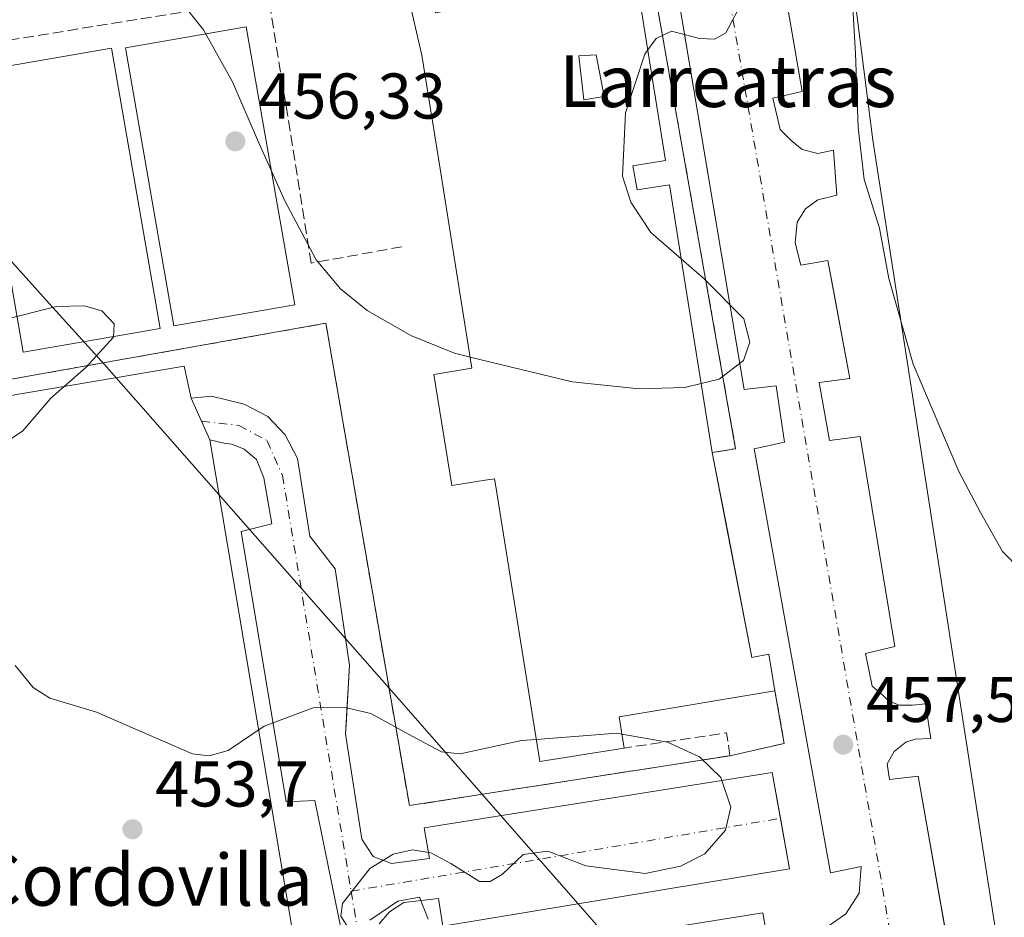
# Model space of a CAD drawing. Units: metres. Extents: x 607340 to 610812, y 4736206 to 4738574.
# Drawn here: x 610190 to 610343, y 4738201 to 4738340 of the extents above; entities that cross this region are included whole.
import ezdxf
from ezdxf.enums import TextEntityAlignment as Align

# ---------------------------------------------------------------- set-up
doc = ezdxf.new("R2010")
doc.units = ezdxf.units.M
doc.header["$MEASUREMENT"] = 0
doc.linetypes.add('DGN Style 3', pattern=[2.307223458686699, 1.648016756204785, -0.6592067024819142])
doc.linetypes.add('DGN Style 4', pattern=[2.6384748266838614, 1.318413404963828, -0.6592067024819142, 0.001648016756204785, -0.6592067024819142])
for name, color, linetype, lineweight in [('Curva de nivel normal', 30, 'Continuous', 0), ('Edificación Cxs', 1, 'Continuous', 13), ('Elemento construido', 1, 'Continuous', 0), ('Entidad de ámbito territorial', 7, 'Continuous', 0), ('Entidad de ámbito territorial CxS', 92, 'Continuous', 0), ('Explanada Cxs', 7, 'Continuous', 0), ('Huerta CxS', 92, 'Continuous', 0), ('Instalación educativa CxS', 9, 'Continuous', 0), ('Muro lineal', 1, 'DGN Style 3', 13), ('Núcleo urbano CxS', 7, 'Continuous', 0), ('Obra de contención lineal', 1, 'DGN Style 3', 13), ('Pista deportiva Cxs', 7, 'Continuous', 0), ('Punto de cota en terreno', 7, 'Continuous', 0), ('Rótulo de punto de cota en terreno', 7, 'Continuous', 0), ('Suelo desnudo CxS', 253, 'Continuous', 0), ('Texto cartográfico', 7, 'Continuous', 0), ('Vía urbana Cxs', 4, 'Continuous', 0), ('Vía urbana eje', 4, 'DGN Style 4', 0)]:
    doc.layers.add(name, color=color, linetype=linetype, lineweight=lineweight)
doc.styles.add('Style-Arial', font='txt')

# ---------------------------------------------------------------- blocks, each defined once
blk = doc.blocks.new('*U20')
at = {"layer": 'Suelo desnudo CxS', "color": 253, "linetype": 'Continuous', "lineweight": 0}
blk.add_polyline3d([(610353.1815999999, 4738125.309699999, 456.5286000000052), (610322.7544999998, 4738321.1018, 459.9103000000032), (610311.5098000001, 4738409.737299999, 459.6420000000071), (610308.2023999998, 4738415.028999999, 459.4924000000028), (610298.2805000005, 4738416.3519, 459.4584999999934), (610199.7230000002, 4738401.799799999, 456.9922999999981), (610194.4313000003, 4738395.846700001, 456.1833999999944), (610184.5094, 4738391.877900001, 455.8392000000022), (610173.9260999998, 4738397.8311, 455.7553000000044), (610160.2920000004, 4738411.8148, 455.3447000000015), (610182.2034999998, 4738537.7929, 456.2589000000008), (610187.1708000004, 4738564.928900001, 456.492499999993), (610187.1716999998, 4738564.933700001, 456.4924000000028), (610187.1726000002, 4738564.9385, 456.4924000000028), (610187.2785, 4738565.517300001, 456.4875999999931), (610420.9166000001, 4738569.214199999, 457.6111999999994)], dxfattribs=at)
blk = doc.blocks.new('5PATER')
at = {"layer": 'Huerta CxS', "linetype": 'Continuous', "lineweight": 0}
h = blk.add_hatch(color=51, dxfattribs=at)
edge = h.paths.add_edge_path()
edge.add_ellipse((0, 0), major_axis=(-0.1095731443231308, -0.1110710700762829), ratio=0.9994222409660322, start_angle=0, end_angle=360)
blk = doc.blocks.new('*U47')
at = {"layer": 'Vía urbana Cxs', "color": 4, "linetype": 'Continuous', "lineweight": 0}
for points in [[(610303.3882999998, 4738377.764799999, 455.4158000000025), (610311.7984999996, 4738328.6898, 456.9220999999961), (610307.2477000002, 4738327.6315, 456.6388000000007), (610307.8827000001, 4738324.9856, 456.6779999999999), (610308.4117999999, 4738322.7631, 456.6996000000072), (610310.1052000001, 4738321.069800001, 456.7544000000053), (610311.7984999996, 4738319.6939, 456.796199999997), (610314.2326999997, 4738319.058900001, 457.1627000000008), (610316.6668999996, 4738319.588099999, 457.6906000000017), (610317.1960000005, 4738312.6031, 457.4548999999971), (610314.2326999997, 4738311.862299999, 457.062699999995), (610312.3277000004, 4738310.486400001, 456.8649000000005), (610311.0576999999, 4738308.3698, 456.8652000000002), (610310.7401999999, 4738305.194700001, 456.8617999999988), (610311.5867999997, 4738301.702199999, 456.8594000000012), (610315.8202000001, 4738302.4431, 457.0745000000024), (610316.4274000004, 4738299.160700001, 457.0182999999961), (610317.3957000002, 4738293.925799999, 456.9447999999975), (610319.2068999996, 4738284.1339, 457.0589999999939), (610314.4444000004, 4738283.4989, 456.7697000000044), (610316.0318999998, 4738274.503000001, 456.7094999999972), (610320.7944, 4738275.138, 456.9088999999949), (610326.1919, 4738242.541300001, 456.7115000000049), (610321.6409999998, 4738241.482999999, 456.553899999999), (610322.6994000003, 4738236.402899999, 456.534799999994), (610324.3926999997, 4738234.9213, 456.5430999999954), (610325.2394000003, 4738234.0746, 456.5427999999956), (610326.9326999999, 4738233.4396, 456.5617000000057), (610328.9435000002, 4738233.4396, 456.8074999999953), (610330.9544000002, 4738233.6513, 457.1450999999943), (610331.8010999998, 4738228.253799999, 457.0274999999965), (610329.3668999998, 4738228.1479, 456.7403999999952), (610327.8852000004, 4738227.7246, 456.5644999999931), (610326.0860000001, 4738226.242900001, 456.4894999999961), (610325.0277000006, 4738224.337900001, 456.4627999999939), (610325.3452000003, 4738221.903700001, 456.4530999999988), (610329.7901999997, 4738222.4329, 456.6175999999978), (610333.9326999999, 4738199.047599999, 456.4857000000048)], [(610240.8371000001, 4738195.8158, 455.4195999999939), (610236.1804000001, 4738218.675799999, 455.7783000000054), (610231.7353999997, 4738218.464199999, 455.8619999999937), (610224.7504000004, 4738260.374199999, 456.5942000000068), (610229.5323000001, 4738261.564900001, 456.5400999999983), (610228.2622999996, 4738268.7086, 456.7048000000068), (610227.1511000004, 4738271.566099999, 456.7079999999987), (610225.2461000001, 4738273.1536, 456.7602000000043), (610223.3410999998, 4738273.9474, 456.7946999999986), (610222.0711000003, 4738274.106100001, 456.804099999994), (610219.8970999997, 4738274.620100001, 456.7930000000051), (610218.5928999997, 4738277.514799999, 456.8098000000027), (610216.9911000002, 4738281.07, 457.2964000000065), (610220.1661, 4738281.408700001, 457.2112000000052), (610225.2461000001, 4738280.138699999, 456.9204000000027), (610228.8973000003, 4738278.233700001, 456.827099999995), (610231.5960999997, 4738275.3761, 456.7831000000006), (610233.5011, 4738271.7249, 456.8022000000056), (610235.4061000004, 4738259.6599, 456.5449999999983), (610239.3749000002, 4738254.5799, 456.6270999999979), (610241.5974000003, 4738239.657299999, 456.3543999999966), (610241.4325000001, 4738236.8948, 456.2461999999941), (610241.0459000003, 4738230.4198, 456.0561000000016), (610240.9623999996, 4738229.0211, 456.0492999999988), (610243.5023999996, 4738212.6698, 455.7094999999972), (610245.2485999997, 4738209.971000001, 455.6560999999929), (610248.1061000006, 4738208.859800001, 455.6303999999946), (610253.9798999997, 4738209.6535, 455.6505000000034), (610253.1860999997, 4738214.415999999, 456.101800000004), (610307.1612, 4738222.988500001, 456.7160000000004), (610308.4455000004, 4738215.887399999, 456.4765999999945), (610309.8600000005, 4738208.066000001, 456.4787999999971), (610256.0436000006, 4738199.176000001, 455.6505999999936), (610255.4085999997, 4738203.462300001, 455.5954999999958), (610250.0110999999, 4738202.827299999, 455.5470999999961), (610247.7885999996, 4738201.398499999, 455.5148000000045), (610246.2011000002, 4738199.4935, 455.4922999999981)], [(610256.2023999998, 4738193.302200001, 455.5743999999977), (610305.7324999999, 4738201.239700001, 456.3092999999935), (610306.5262000002, 4738196.636, 456.1714000000065)], [(610314.7812999999, 4738198.382200001, 456.255799999999), (610318.5913000006, 4738201.081, 456.3133999999991), (610320.6550000003, 4738204.255999999, 456.3267000000051), (610320.9725000003, 4738208.383500001, 456.3460000000051), (610316.2100000001, 4738207.431, 456.4400000000023), (610305.7856999999, 4738265.4639, 457.376099999994), (610305.1063000001, 4738269.246400001, 457.2737000000052), (610304.3902000004, 4738273.232999999, 457.0930999999982), (610309.0662000002, 4738274.264900001, 456.7185999999929), (610307.7961999997, 4738282.996200001, 456.7299999999959), (610302.8026999999, 4738282.440500001, 456.9363000000012), (610292.2446999997, 4738345.3158, 456.1220999999932)]]:
    blk.add_polyline3d(points, dxfattribs=at)
blk = doc.blocks.new('*U53')
at = {"layer": 'Edificación Cxs', "color": 1, "linetype": 'Continuous', "lineweight": 13, "elevation": 468.6306999999941, "flags": 128}
for points in [[(610273.4200999998, 4738384.350099999), (610277.5701000001, 4738358.450099999), (610286.1601, 4738359.8201), (610286.8201000001, 4738356.0601), (610284.5701000001, 4738355.700099999), (610290.6158999996, 4738317.9476), (610285.5341999996, 4738317.127499999), (610286.1956000002, 4738313.4233), (610291.2198000001, 4738314.176899999), (610293.3119000001, 4738301.113100001), (610297.8701, 4738272.6501), (610299.9473000001, 4738261.897800001), (610304.0126999998, 4738240.8532), (610306.6584999999, 4738241.382400001), (610307.5845999997, 4738235.6939), (610283.4200999998, 4738231.620100001), (610284.1901000004, 4738226.790100001), (610271.1300999997, 4738224.700099999), (610266.1048999997, 4738256.0668), (610264.2966, 4738267.353900001), (610264.1001000004, 4738268.5801), (610262.6063000001, 4738268.342300001), (610257.4401000004, 4738267.520099999), (610254.6700999998, 4738284.780099999), (610259.6254000004, 4738285.5766), (610259.6320000002, 4738285.5777), (610260.5800999999, 4738285.7301), (610257.9774000002, 4738301.982100001), (610255.6245999997, 4738316.673400001), (610252.8000999996, 4738334.3101), (610252.7550999997, 4738334.505100001), (610249.2852999996, 4738349.554), (610249.2701000003, 4738349.620100001), (610248.6217, 4738349.490499999), (610231.6101000002, 4738346.090100001), (610225.7301000003, 4738376.710100001)], [(610253.1606999999, 4738349.925000001), (610253.2549999999, 4738349.442199999), (610254.9316999996, 4738340.8596), (610259.5817, 4738341.7796), (610257.9144000001, 4738350.2599), (610257.7001, 4738351.350099999), (610253.0601000005, 4738350.440099999)]]:
    blk.add_lwpolyline(points, close=True, dxfattribs=at)
at = {"layer": 'Edificación Cxs', "color": 1, "linetype": 'Continuous', "lineweight": 13}
blk.add_3dface([(610277.1468000002, 4738334.219599999, 468.6306999999942), (610277.9406000003, 4738327.393300001, 468.6306999999942), (610281.1156000001, 4738327.8696, 468.6306999999942), (610279.8455999997, 4738334.3783, 468.6306999999942)], dxfattribs=at)

msp = doc.modelspace()

# ---------------------------------------------------------------- linework, layer by layer
at = {"layer": 'Curva de nivel normal', "color": 30, "linetype": 'Continuous', "lineweight": 0, "flags": 128}
for points, elevation in [([(610287.8655000003, 4738335.122099999), (610289.1500000004, 4738336.9001), (610291.5199999996, 4738338.030099999), (610295.8899999997, 4738336.9101), (610298.2400000002, 4738336.8101), (610299.9699999997, 4738337.770099999), (610302.8899999997, 4738343.290100001), (610304.9000000004, 4738351.550100001), (610306.3200000003, 4738361.2301), (610305.4000000004, 4738373.1801), (610303.3799999999, 4738386.100099999), (610302.3200000003, 4738397.200099999), (610300.8799999999, 4738402.0601), (610298.7000000002, 4738405.020099999), (610295.4800000006, 4738407.020099999), (610289.7800000003, 4738408.2401), (610273.4100000003, 4738407.950099999), (610250.7400000002, 4738405.600099999), (610227.8499999996, 4738401.460100001), (610205.9000000004, 4738395.880100001), (610188.54, 4738391.130100001)], 455), ([(610260.3039999995, 4738287.453700001), (610257.8499999996, 4738288.050100001), (610251.1100000005, 4738290.790100001), (610244.3099999996, 4738294.6801), (610240.2000000002, 4738298.040100001), (610236.4199999999, 4738302.5701), (610231.5199999996, 4738311.690099999), (610227.2800000003, 4738321.170100001), (610223.4199999999, 4738330.1601), (610218.9400000004, 4738338.220100001), (610213.9400000004, 4738344.520099999), (610211.2199999997, 4738349.790100001), (610211.1900000004, 4738355.620100001), (610210.9699999997, 4738358.790100001), (610210.0099999999, 4738360.600099999), (610207.4699999997, 4738361.1801), (610204.3300000001, 4738359.940099999), (610199.3499999996, 4738356.200099999), (610195.0199999996, 4738351.6601), (610186.3200000003, 4738337.9901)], 455), ([(610345.8200000003, 4738254.360099999), (610342.9199999999, 4738257.270099999), (610339.5099999999, 4738263.3301), (610336.1100000005, 4738269.700099999), (610329.0599999996, 4738286.350099999), (610325.25, 4738299.630100001), (610323.8099999996, 4738307.470100001), (610321.4199999999, 4738315.0101), (610320.5199999996, 4738323.0701), (610320.0800000001, 4738334.5601), (610319.2300000006, 4738349.6801)], 460), ([(610287.8655000003, 4738335.122099999), (610287.3799999999, 4738334.450099999), (610284.3799999999, 4738325.350099999), (610283.9500000002, 4738315.5101), (610285.2199999997, 4738311.4901), (610288.3499999996, 4738306.800100001), (610293.0602000002, 4738302.684400001)], 455), ([(610293.0602000002, 4738302.684400001), (610296.5899999999, 4738299.600099999), (610302.7800000003, 4738293.4001), (610303.6900000004, 4738289.770099999), (610302.7300000006, 4738286.920100001), (610298.9400000004, 4738284.030099999), (610296.1549000005, 4738283.359999999)], 455), ([(610187.2000000002, 4738293.100099999), (610196.0999999996, 4738295.300100001), (610200.4199999999, 4738295.4301), (610203.1600000003, 4738294.630100001), (610205.04, 4738292.610099999), (610204.9800000006, 4738290.540100001), (610200.6900000004, 4738285.8201), (610195.2599999999, 4738281.0701), (610190.9000000004, 4738276.0001), (610185.5800000001, 4738272.460100001)], 455), ([(610296.1549000005, 4738283.359999999), (610293.6200000001, 4738282.7501), (610286.5099999999, 4738282.540100001), (610276.1200000001, 4738283.610099999), (610260.3039999995, 4738287.453700001)], 455), ([(610189.7100000001, 4738239.5801), (610192.4800000006, 4738236.190099999), (610195.0999999996, 4738234.550100001), (610202.3300000001, 4738232.350099999), (610210.3099999996, 4738228.9001), (610217.2300000006, 4738225.880100001), (610219.8099999996, 4738225.5801), (610222.7699999996, 4738226.4301), (610228.3499999996, 4738230.200099999), (610235.9199999999, 4738233.040100001), (610240.9299999997, 4738233.0801), (610244.9000000004, 4738232.140100001), (610252.4199999999, 4738228.0001), (610255.8700000001, 4738226.220100001), (610258.7300000006, 4738225.880100001), (610268.2699999996, 4738227.950099999), (610270.5810000002, 4738228.126900001)], 455), ([(610241.1500000004, 4738199.2401), (610240.2100000001, 4738200.690099999), (610240.4900000002, 4738202.690099999), (610244.7199999997, 4738208.100099999), (610248.3600000005, 4738210.300100001), (610251.3600000005, 4738210.970100001), (610254.1900000004, 4738210.540100001), (610257.2999999998, 4738208.870100001), (610261.7400000002, 4738206.0601), (610263.4100000003, 4738206.0601), (610265.3200000003, 4738207.2401), (610268.54, 4738210.290100001), (610272.3499999996, 4738210.780099999), (610278.2300000006, 4738208.4901), (610287.4699999997, 4738207.3301), (610292.9500000002, 4738208.440099999), (610296.7300000006, 4738210.4001), (610299.9299999997, 4738214.040100001), (610300.7400000002, 4738217.620100001), (610299.1799999997, 4738222.2401), (610295.8700000001, 4738225.420100001), (610290.9299999997, 4738227.710100001), (610283.8472999996, 4738228.939900001)], 455), ([(610270.5810000002, 4738228.126900001), (610283.04, 4738229.0801), (610283.8472999996, 4738228.939900001)], 455), ([(610253.7599999999, 4738200.2401), (610252.4600000001, 4738203.6501), (610249.0800000001, 4738203.050100001), (610244.7599999999, 4738200.0601)], 455)]:
    msp.add_lwpolyline(points, dxfattribs=dict(at, elevation=elevation))
at = {"layer": 'Edificación Cxs', "color": 1, "linetype": 'Continuous', "lineweight": 13, "extrusion": (0.02559288554380182, -0.05576559449532408, 0.9981158262847679), "elevation": -248154.7378666193, "flags": 128}
msp.add_lwpolyline([(2531038.010284697, 4044208.06392264), (2531014.348996439, 4044214.452663412), (2531013.03418496, 4044209.732818188)], dxfattribs=at)
at = {"layer": 'Edificación Cxs', "color": 1, "linetype": 'Continuous', "lineweight": 13}
for points in [[(610284.1901000004, 4738226.790100001, 457.224000000002), (610271.1300999997, 4738224.700099999, 458.2016000000004), (610266.1048999997, 4738256.0668, 465.358699999997), (610264.2966, 4738267.353900001, 468.3304000000062), (610264.1001000004, 4738268.5801, 466.9902000000002), (610262.6063000001, 4738268.342300001, 465.6855000000069), (610257.4401000004, 4738267.520099999, 458.7891999999993), (610254.6700999998, 4738284.780099999, 459.1199000000051), (610259.6254000004, 4738285.5766, 464.545100000003), (610259.6320000002, 4738285.5777, 464.5547999999981), (610260.5800999999, 4738285.7301, 465.9894999999961), (610257.9774000002, 4738301.982100001, 464.4003999999986), (610255.6245999997, 4738316.673400001, 460.8215000000055), (610252.8000999996, 4738334.3101, 461.8730000000069), (610252.7550999997, 4738334.505100001, 461.5660000000062), (610249.2852999996, 4738349.554, 455.9731000000029), (610249.2701000003, 4738349.620100001, 455.9930000000023), (610248.6217, 4738349.490499999, 455.9391999999935), (610231.6101000002, 4738346.090100001, 454.7443000000058), (610225.7301000003, 4738376.710100001, 454.7442000000011), (610273.4200999998, 4738384.350099999, 454.8708999999944), (610277.5701000001, 4738358.450099999, 456.344299999997), (610286.1601, 4738359.8201, 455.5216999999975)], [(610286.8201000001, 4738356.0601, 455.9774999999936), (610284.5701000001, 4738355.700099999, 456.1618000000017), (610290.6158999996, 4738317.9476, 462.3331000000035), (610285.5341999996, 4738317.127499999, 468.0417000000016), (610286.1956000002, 4738313.4233, 467.8000000000029), (610291.2198000001, 4738314.176899999, 461.7661999999983), (610293.3119000001, 4738301.113100001, 465.2924000000058), (610297.8701, 4738272.6501, 466.4501000000019), (610299.9473000001, 4738261.897800001, 464.6101000000053), (610304.0126999998, 4738240.8532, 460.6616999999969), (610306.6584999999, 4738241.382400001, 458.0622000000003), (610307.5845999997, 4738235.6939, 457.1215999999986)], [(610281.1156000001, 4738327.8696, 468.6306999999942), (610279.8455999997, 4738334.3783, 468.2375000000029), (610277.1468000002, 4738334.219599999, 467.9296000000032), (610277.9406000003, 4738327.393300001, 468.226800000004), (610281.1156000001, 4738327.8696, 468.6306999999942)], [(610281.1156000001, 4738327.8696, 468.6306999999942), (610279.8455999997, 4738334.3783, 468.2375000000029), (610277.1468000002, 4738334.219599999, 467.9296000000032), (610277.9406000003, 4738327.393300001, 468.226800000004), (610281.1156000001, 4738327.8696, 468.6306999999942)]]:
    msp.add_polyline3d(points, dxfattribs=at)
msp.add_3dface([(610281.1156000001, 4738327.8696, 468.6306999999942), (610277.9406000003, 4738327.393300001, 468.6306999999942), (610277.1468000002, 4738334.219599999, 468.6306999999942), (610279.8455999997, 4738334.3783, 468.6306999999942)], dxfattribs=at)
at = {"layer": 'Elemento construido', "color": 1, "linetype": 'Continuous', "lineweight": 0}
for points in [[(610316.6668999996, 4738319.588099999, 457.6906000000017), (610314.2326999997, 4738319.058900001, 457.1627000000008), (610311.7984999996, 4738319.6939, 456.796199999997), (610310.1052000001, 4738321.069800001, 456.7544000000053), (610308.4117999999, 4738322.7631, 456.6996000000072), (610307.8827000001, 4738324.9856, 456.6779999999999), (610307.2477000002, 4738327.6315, 456.6388000000007), (610311.7984999996, 4738328.6898, 456.9220999999961), (610302.1677000001, 4738384.887399999, 455.1233999999968), (610297.4051999999, 4738384.358200001, 454.8908999999985), (610295.9234999996, 4738391.237400001, 454.8197999999975), (610295.8175999997, 4738394.941600001, 454.8013999999966), (610296.9818000002, 4738396.740800001, 454.8294000000024), (610298.3576999997, 4738398.4341, 454.9238000000041), (610300.3685, 4738399.598300001, 455.1171999999933), (610303.0142999999, 4738400.021600001, 455.5733000000037)], [(610217.7847999996, 4738379.9926, 452.8843999999954), (610216.8323999997, 4738386.183900001, 451.6827999999951), (610223.9760999996, 4738387.295100001, 451.8126000000047), (610224.4523, 4738383.485099999, 452.1815999999963), (610277.7923999997, 4738392.692600001, 454.4404000000068), (610277.1573999999, 4738397.4551, 454.2054000000062), (610280.6498999996, 4738397.931399999, 454.3365999999951), (610282.2374, 4738397.931399999, 454.3932000000059), (610284.1424000004, 4738397.137599999, 454.4630000000034), (610287.4762000004, 4738394.7564, 454.5869999999995), (610289.2225000003, 4738391.422599999, 454.6603999999934), (610290.1749999998, 4738383.9614, 454.8221999999951), (610285.8887, 4738383.1676, 454.8568999999989), (610302.8026999999, 4738282.440500001, 456.9363000000012), (610307.7961999997, 4738282.996200001, 456.7299999999959), (610309.0662000002, 4738274.264900001, 456.7185999999929), (610304.3902000004, 4738273.232999999, 457.0930999999982), (610316.2100000001, 4738207.431, 456.4400000000023), (610320.9725000003, 4738208.383500001, 456.3460000000051), (610320.6550000003, 4738204.255999999, 456.3267000000051), (610318.5913000006, 4738201.081, 456.3133999999991), (610314.7812999999, 4738198.382200001, 456.255799999999)], [(610330.9544000002, 4738233.6513, 457.1450999999943), (610328.9435000002, 4738233.4396, 456.8074999999953), (610326.9326999999, 4738233.4396, 456.5617000000057), (610325.2394000003, 4738234.0746, 456.5427999999956), (610324.3926999997, 4738234.9213, 456.5430999999954), (610322.6994000003, 4738236.402899999, 456.534799999994), (610321.6409999998, 4738241.482999999, 456.553899999999), (610326.1919, 4738242.541300001, 456.7115000000049), (610320.7944, 4738275.138, 456.9088999999949), (610316.0318999998, 4738274.503000001, 456.7094999999972), (610314.4444000004, 4738283.4989, 456.7697000000044), (610319.2068999996, 4738284.1339, 457.0589999999939), (610315.8202000001, 4738302.4431, 457.0745000000024), (610311.5867999997, 4738301.702199999, 456.8594000000012), (610310.7401999999, 4738305.194700001, 456.8617999999988), (610311.0576999999, 4738308.3698, 456.8652000000002), (610312.3277000004, 4738310.486400001, 456.8649000000005), (610314.2326999997, 4738311.862299999, 457.062699999995), (610317.1960000005, 4738312.6031, 457.4548999999971)], [(610246.2011000002, 4738199.4935, 455.4922999999981), (610247.7885999996, 4738201.398499999, 455.5148000000045), (610250.0110999999, 4738202.827299999, 455.5470999999961), (610255.4085999997, 4738203.462300001, 455.5954999999958), (610256.0436000006, 4738199.176000001, 455.6505999999936), (610309.8600000005, 4738208.066000001, 456.4787999999971), (610307.1612, 4738222.988500001, 456.7160000000004), (610253.1860999997, 4738214.415999999, 456.101800000004), (610253.9798999997, 4738209.6535, 455.6505000000034), (610248.1061000006, 4738208.859800001, 455.6303999999946), (610245.2485999997, 4738209.971000001, 455.6560999999929), (610243.5023999996, 4738212.6698, 455.7094999999972), (610240.9623999996, 4738229.0211, 456.0492999999988), (610241.5974000003, 4738239.657299999, 456.3543999999966), (610239.3749000002, 4738254.5799, 456.6270999999979), (610235.4061000004, 4738259.6599, 456.5449999999983), (610233.5011, 4738271.7249, 456.8022000000056), (610231.5960999997, 4738275.3761, 456.7831000000006), (610228.8973000003, 4738278.233700001, 456.827099999995), (610225.2461000001, 4738280.138699999, 456.9204000000027), (610220.1661, 4738281.408700001, 457.2112000000052), (610216.9911000002, 4738281.07, 457.2964000000065), (610215.9177999999, 4738286.023499999, 457.0751000000019), (610170.3251, 4738278.338199999, 455.868100000007)], [(610233.5813999996, 4738193.438800001, 455.4545000000071), (610219.8970999997, 4738274.620100001, 456.7930000000051), (610222.0711000003, 4738274.106100001, 456.804099999994), (610223.3410999998, 4738273.9474, 456.7946999999986), (610225.2461000001, 4738273.1536, 456.7602000000043), (610227.1511000004, 4738271.566099999, 456.7079999999987), (610228.2622999996, 4738268.7086, 456.7048000000068), (610229.5323000001, 4738261.564900001, 456.5400999999983), (610224.7504000004, 4738260.374199999, 456.5942000000068), (610231.7353999997, 4738218.464199999, 455.8619999999937), (610236.1804000001, 4738218.675799999, 455.7783000000054), (610240.8371000001, 4738195.8158, 455.4195999999939)], [(610344.6069, 4738117.6577, 455.9637999999978), (610342.9135999996, 4738119.7744, 455.9321000000054), (610341.9611000001, 4738123.055199999, 455.9379999999946), (610340.6911000004, 4738129.7227, 455.9137999999948), (610345.5593999998, 4738130.675200001, 456.1557999999932), (610337.4101999998, 4738177.771199999, 456.3117999999959), (610332.9652000006, 4738177.242000001, 456.1793000000035), (610331.9068999998, 4738184.4387, 456.2443000000058), (610336.3519000001, 4738185.391200001, 456.3889999999956), (610329.7901999997, 4738222.4329, 456.6175999999978), (610325.3452000003, 4738221.903700001, 456.4530999999988), (610325.0277000006, 4738224.337900001, 456.4627999999939), (610326.0860000001, 4738226.242900001, 456.4894999999961), (610327.8852000004, 4738227.7246, 456.5644999999931), (610329.3668999998, 4738228.1479, 456.7403999999952), (610331.8010999998, 4738228.253799999, 457.0274999999965)], [(610306.5262000002, 4738196.636, 456.1714000000065), (610305.7324999999, 4738201.239700001, 456.3092999999935), (610256.2023999998, 4738193.302200001, 455.5743999999977)]]:
    msp.add_polyline3d(points, dxfattribs=at)
at = {"layer": 'Entidad de ámbito territorial', "color": 7, "linetype": 'Continuous', "lineweight": 0, "flags": 128}
msp.add_lwpolyline([(610343.941, 4738114.134000001), (610327.0800000011, 4738146.404999999), (610322.1940000001, 4738151.856000001), (610297.2840000013, 4738179.646000001), (610290.8980000005, 4738186.771000002), (610263.1290000017, 4738218.490000002), (610249.2120000018, 4738234.388000002), (610246.6070000017, 4738237.362999998), (610203.4929999998, 4738286.354000002), (610194.5720000004, 4738296.255999999), (610182.3590000012, 4738309.812999999), (610177.519000002, 4738315.185000002), (610171.0240000003, 4738322.394999999), (610156.8040000001, 4738338.178999999), (610151.5770000007, 4738338.298000001), (610150.4330000011, 4738338.324), (610149.7489999998, 4738338.339000002), (610146.5860000007, 4738338.410999998), (610130.9930000018, 4738338.762999999)], dxfattribs=at)
msp.add_lwpolyline([(610343.941, 4738114.134000001), (610327.0800000011, 4738146.404999999), (610322.1940000001, 4738151.856000001), (610297.2840000013, 4738179.646000001), (610290.8980000005, 4738186.771000002), (610263.1290000017, 4738218.490000002), (610249.2120000018, 4738234.388000002), (610246.6070000017, 4738237.362999998), (610203.4929999998, 4738286.354000002), (610194.5720000004, 4738296.255999999), (610182.3590000012, 4738309.812999999), (610177.519000002, 4738315.185000002), (610171.0240000003, 4738322.394999999), (610156.8040000001, 4738338.178999999), (610151.5770000007, 4738338.298000001), (610150.4330000011, 4738338.324), (610149.7489999998, 4738338.339000002), (610146.5860000007, 4738338.410999998), (610130.9930000018, 4738338.762999999)], dxfattribs=at)
at = {"layer": 'Entidad de ámbito territorial CxS', "color": 92, "linetype": 'Continuous', "lineweight": 0, "flags": 128}
for points in [[(610290.8979999999, 4738186.771000001), (610263.1289999988, 4738218.490000002), (610249.2120000012, 4738234.388), (610246.6069999988, 4738237.363), (610203.4929999993, 4738286.354000002), (610194.5719999999, 4738296.255999999), (610182.3590000005, 4738309.812999999), (610177.5190000014, 4738315.185000001), (610171.0239999997, 4738322.395), (610156.8039999995, 4738338.179), (610151.5770000002, 4738338.297999999), (610150.4330000007, 4738338.323999999), (610149.7489999993, 4738338.339000001), (610146.5860000001, 4738338.410999999), (610130.992999999, 4738338.763), (610135.1200000009, 4738351.412000001), (610142.841, 4738375.079999999), (610149.4320000004, 4738395.279), (610153.9539999998, 4738413.463999999), (610159.0549999992, 4738433.970000002)], [(609860.2099999995, 4738342.546000001), (609885.5189999995, 4738341.698000002), (609984.8420000006, 4738344.611999999), (610027.9570000012, 4738343.133999999), (610031.0140000003, 4738343.004000002), (610108.9569999997, 4738339.698000001), (610109.745000001, 4738339.664999999), (610126.7539999998, 4738338.942999999), (610130.992999999, 4738338.763), (610146.5860000001, 4738338.410999999), (610149.7489999993, 4738338.339000001), (610150.4330000007, 4738338.323999999), (610151.5770000002, 4738338.297999999), (610156.8039999995, 4738338.179), (610171.0239999997, 4738322.395), (610177.5190000014, 4738315.185000001), (610182.3590000005, 4738309.812999999), (610194.5719999999, 4738296.255999999), (610203.4929999993, 4738286.354000002), (610246.6069999988, 4738237.363), (610249.2120000012, 4738234.388), (610263.1289999988, 4738218.490000002), (610290.8979999999, 4738186.771000001)]]:
    msp.add_lwpolyline(points, dxfattribs=at)
at = {"layer": 'Explanada Cxs', "color": 7, "linetype": 'Continuous', "lineweight": 0, "extrusion": (0.02915696294887716, -0.06471421036909013, 0.9974777904735038), "elevation": -288385.900748916, "flags": 128}
msp.add_lwpolyline([(2502753.032599375, 4059154.260893684), (2502753.032599375, 4059147.168682635)], dxfattribs=at)
at = {"layer": 'Explanada Cxs', "color": 7, "linetype": 'Continuous', "lineweight": 0, "extrusion": (0.002702113358446742, -0.01603012760544504, 0.9998678580654302), "elevation": -73849.53081581143, "flags": 128}
msp.add_lwpolyline([(1389325.717180463, 4570332.067294418), (1389325.717180463, 4570249.729847781)], dxfattribs=at)
at = {"layer": 'Explanada Cxs', "color": 7, "linetype": 'Continuous', "lineweight": 0}
msp.add_polyline3d([(610233.5813999996, 4738193.438800001, 455.4545000000071), (610185.9884000003, 4738185.416300001, 454.3475000000035), (610170.3251, 4738278.338199999, 455.868100000007), (610215.9177999999, 4738286.023499999, 457.0751000000019), (610216.9911000002, 4738281.07, 457.2964000000065), (610219.8970999997, 4738274.620100001, 456.7930000000051)], close=True, dxfattribs=at)
msp.add_polyline3d([(610233.5813999996, 4738193.438800001, 455.4545000000071), (610185.9884000003, 4738185.416300001, 454.3475000000035), (610170.3251, 4738278.338199999, 455.868100000007), (610215.9177999999, 4738286.023499999, 457.0751000000019), (610216.9911000002, 4738281.07, 457.2964000000065)], dxfattribs=at)
at = {"layer": 'Instalación educativa CxS', "color": 9, "linetype": 'Continuous', "lineweight": 0, "extrusion": (0.8745438746622775, 0.1727514159012699, 0.4531334898181742), "elevation": 1352486.937408066, "flags": 128}
msp.add_lwpolyline([(4530265.911001673, -686977.5998869115), (4530181.818115853, -686973.9416595274), (4530181.940814981, -686965.8519637869)], dxfattribs=at)
at = {"layer": 'Instalación educativa CxS', "color": 9, "linetype": 'Continuous', "lineweight": 0, "extrusion": (0.03142931691476564, -0.162688929427896, 0.9861767135153194), "elevation": -751223.2573838322, "flags": 128}
msp.add_lwpolyline([(1497971.643362741, 4473861.418032158), (1497971.643362741, 4473850.313424326)], dxfattribs=at)
at = {"layer": 'Instalación educativa CxS', "color": 9, "linetype": 'Continuous', "lineweight": 0, "extrusion": (-0.05738442926003825, 0.006883581478700172, 0.9983284247102883), "elevation": -1949.763464268341, "flags": 128}
msp.add_lwpolyline([(-4777197.888409625, 41588.23301746824), (-4777189.918008538, 41590.65879857587), (-4777187.035781734, 41582.50076867337)], dxfattribs=at)
at = {"layer": 'Instalación educativa CxS', "color": 9, "linetype": 'Continuous', "lineweight": 0}
msp.add_polyline3d([(610286.8201000001, 4738356.0601, 455.9774999999936), (610301.4901000002, 4738273.2401, 459.2385999999969), (610297.8701, 4738272.6501, 466.4501000000019), (610304.0126999998, 4738240.8532, 460.6616999999969), (610306.6584999999, 4738241.382400001, 458.0622000000003), (610307.5845999997, 4738235.6939, 457.1215999999986), (610309.0398000004, 4738227.491800001, 457.2617999999929), (610300.6101000002, 4738225.600099999, 456.7902999999933), (610250.8647999996, 4738217.855599999, 456.4208000000072), (610237.9194999998, 4738292.704399999, 457.1244000000006), (610171.6101000002, 4738280.920100001, 456.0874999999942), (610181.9381999997, 4738335.536599999, 455.5399000000034), (610183.7487000005, 4738346.7609, 455.2770000000019), (610185.6536999998, 4738350.570900001, 455.0632000000041), (610189.1463000001, 4738353.110900001, 455.1456999999937), (610194.5438000001, 4738356.3917, 455.1046000000061), (610198.9888000004, 4738359.672599999, 455.116399999999), (610203.8570999998, 4738365.175899999, 455.090200000006), (610207.1380000003, 4738370.5734, 455.1539000000049), (610209.8472999996, 4738378.246400001, 453.1334999999963), (610217.7847999996, 4738379.9926, 452.8843999999954), (610281.1261999998, 4738390.470100001, 454.5856000000058), (610286.1601, 4738359.8201, 455.5216999999975)], close=True, dxfattribs=at)
for points in [[(610300.6101000002, 4738225.600099999, 456.7902999999933), (610250.8647999996, 4738217.855599999, 456.4208000000072), (610237.9194999998, 4738292.704399999, 457.1244000000006), (610171.6101000002, 4738280.920100001, 456.0874999999942), (610181.9381999997, 4738335.536599999, 455.5399000000034)], [(610299.9473000001, 4738261.897800001, 464.6101000000053), (610304.0126999998, 4738240.8532, 460.6616999999969), (610306.6584999999, 4738241.382400001, 458.0622000000003), (610307.5845999997, 4738235.6939, 457.1215999999986)]]:
    msp.add_polyline3d(points, dxfattribs=at)
at = {"layer": 'Muro lineal', "color": 1, "linetype": 'DGN Style 3', "lineweight": 13, "extrusion": (0.8745438746622775, 0.1727514159012699, 0.4531334898181742), "elevation": 1352486.937408066, "flags": 128}
msp.add_lwpolyline([(4530265.911001673, -686977.5998869115), (4530181.818115853, -686973.9416595274), (4530181.940814981, -686965.8519637869)], dxfattribs=at)
at = {"layer": 'Muro lineal', "color": 1, "linetype": 'DGN Style 3', "lineweight": 13, "extrusion": (-0.05738442926003825, 0.006883581478700172, 0.9983284247102883), "elevation": -1949.763464268348, "flags": 128}
msp.add_lwpolyline([(-4777187.035781734, 41582.50076867337), (-4777189.918008538, 41590.65879857587), (-4777197.888409625, 41588.23301746824)], dxfattribs=at)
at = {"layer": 'Muro lineal', "color": 1, "linetype": 'DGN Style 3', "lineweight": 13, "extrusion": (0.02441276805823179, -0.02735358009862035, 0.9993276731940947), "elevation": -114251.8230498635, "flags": 128}
msp.add_lwpolyline([(3610338.16369786, 3126604.187527637), (3610340.132894013, 3126607.176888552), (3610326.705537717, 3126616.016777901)], dxfattribs=at)
at = {"layer": 'Muro lineal', "color": 1, "linetype": 'DGN Style 3', "lineweight": 13}
msp.add_polyline3d([(610181.9381999997, 4738335.536599999, 455.5399000000034), (610171.6101000002, 4738280.920100001, 456.0874999999942), (610237.9194999998, 4738292.704399999, 457.1244000000006), (610250.8647999996, 4738217.855599999, 456.4208000000072), (610300.6101000002, 4738225.600099999, 456.7902999999933)], dxfattribs=at)
at = {"layer": 'Núcleo urbano CxS', "color": 7, "linetype": 'Continuous', "lineweight": 0}
for points in [[(610181.2021000005, 4738178.226500001, 454.1649999999936), (610172.6031, 4738234.4505, 455.1540999999997), (610162.0197999999, 4738243.049500001, 453.1349999999948), (610144.1605000002, 4738243.710999999, 451.8491999999969), (610129.7648, 4738236.6395, 451.6594999999944), (610131.5044999998, 4738246.528700001, 452.0956000000006), (610140.1451000003, 4738295.313100001, 453.5837999999931), (610148.1662999997, 4738342.0997, 454.5794000000024), (610149.5204999996, 4738349.8849, 454.6886999999988), (610157.1436999999, 4738393.7141, 455.1808000000019), (610160.2920000004, 4738411.8148, 455.3447000000015), (610173.9260999998, 4738397.8311, 455.7553000000044), (610184.5094, 4738391.877900001, 455.8392000000022), (610194.4313000003, 4738395.846700001, 456.1833999999944), (610199.7230000002, 4738401.799799999, 456.9922999999981), (610298.2805000005, 4738416.3519, 459.4584999999934), (610308.2023999998, 4738415.028999999, 459.4924000000028), (610311.5098000001, 4738409.737299999, 459.6420000000071), (610322.7544999998, 4738321.1018, 459.9103000000032), (610353.1815999999, 4738125.309699999, 456.5286000000052)], [(610160.2920000004, 4738411.8148, 455.3447000000015), (610173.9260999998, 4738397.8311, 455.7553000000044), (610184.5094, 4738391.877900001, 455.8392000000022), (610194.4313000003, 4738395.846700001, 456.1833999999944), (610199.7230000002, 4738401.799799999, 456.9922999999981), (610298.2805000005, 4738416.3519, 459.4584999999934), (610308.2023999998, 4738415.028999999, 459.4924000000028), (610311.5098000001, 4738409.737299999, 459.6420000000071), (610322.7544999998, 4738321.1018, 459.9103000000032), (610353.1815999999, 4738125.309699999, 456.5286000000052)]]:
    msp.add_polyline3d(points, dxfattribs=at)
at = {"layer": 'Obra de contención lineal', "color": 1, "linetype": 'DGN Style 3', "lineweight": 13}
msp.add_polyline3d([(610249.7001999998, 4738304.584899999, 454.1616999999969), (610235.6174, 4738302.026799999, 455.4581000000035), (610229.0626999997, 4738343.1612, 454.0988999999972), (610181.9381999997, 4738335.536599999, 455.5399000000034)], dxfattribs=at)
at = {"layer": 'Pista deportiva Cxs', "color": 7, "linetype": 'Continuous', "lineweight": 0}
for points in [[(610233.0832000002, 4738295.583799999, 456.2608000000037), (610214.3450999996, 4738292.307499999, 456.0026000000071), (610206.8043999998, 4738335.434599999, 455.8380999999936), (610225.5426000003, 4738338.710899999, 455.4676000000036), (610233.0832000002, 4738295.583799999, 456.2608000000037)], [(610212.1863000002, 4738291.8892, 456.0320000000065), (610190.9293999998, 4738288.2064, 456.0081000000064), (610183.3887999998, 4738331.7305, 455.7497000000003), (610204.6456000004, 4738335.4133, 455.8304000000062), (610212.1863000002, 4738291.8892, 456.0320000000065)]]:
    msp.add_polyline3d(points, dxfattribs=at)
for points in [[(610233.0832000002, 4738295.583799999, 456.2608000000037), (610214.3450999996, 4738292.307499999, 456.2608000000037), (610206.8043999998, 4738335.434599999, 456.2608000000037), (610225.5426000003, 4738338.710899999, 456.2608000000037)], [(610212.1863000002, 4738291.8892, 456.0320000000065), (610190.9293999998, 4738288.2064, 456.0320000000065), (610183.3887999998, 4738331.7305, 456.0320000000065), (610204.6456000004, 4738335.4133, 456.0320000000065)]]:
    msp.add_3dface(points, dxfattribs=at)
at = {"layer": 'Suelo desnudo CxS', "color": 253, "linetype": 'Continuous', "lineweight": 0}
msp.add_polyline3d([(610160.2920000004, 4738411.8148, 455.3447000000015), (610173.9260999998, 4738397.8311, 455.7553000000044), (610184.5094, 4738391.877900001, 455.8392000000022), (610194.4313000003, 4738395.846700001, 456.1833999999944), (610199.7230000002, 4738401.799799999, 456.9922999999981), (610298.2805000005, 4738416.3519, 459.4584999999934), (610308.2023999998, 4738415.028999999, 459.4924000000028), (610311.5098000001, 4738409.737299999, 459.6420000000071), (610322.7544999998, 4738321.1018, 459.9103000000032), (610353.1815999999, 4738125.309699999, 456.5286000000052)], dxfattribs=at)
at = {"layer": 'Vía urbana Cxs', "color": 4, "linetype": 'Continuous', "lineweight": 0, "extrusion": (0.002540002028352022, -0.03353225125178613, 0.9994344083108623), "elevation": -156878.8856335655, "flags": 128}
msp.add_lwpolyline([(966466.3367730803, 4676055.067840364), (966466.3367730803, 4676048.058865667)], dxfattribs=at)
at = {"layer": 'Vía urbana Cxs', "color": 4, "linetype": 'Continuous', "lineweight": 0, "extrusion": (0.9117346477813904, 0.4107796627800224, 2.610124454703651e-05), "elevation": 2502745.485478348, "flags": 128}
msp.add_lwpolyline([(4069383.219682163, 391.4682281778919), (4069386.394619283, 391.4850281778952), (4069390.294005169, 391.9716281780648)], dxfattribs=at)
at = {"layer": 'Vía urbana Cxs', "color": 4, "linetype": 'Continuous', "lineweight": 0, "extrusion": (0.003334980612863412, -0.02125966442492568, 0.999768425473045), "elevation": -98240.77625633418, "flags": 128}
msp.add_lwpolyline([(1337259.008243649, 4585351.601779732), (1337259.008243649, 4585346.137007374)], dxfattribs=at)
at = {"layer": 'Vía urbana Cxs', "color": 4, "linetype": 'Continuous', "lineweight": 0}
for points in [[(610303.0142999999, 4738400.021600001, 455.5733000000037), (610300.3685, 4738399.598300001, 455.1171999999933), (610298.3576999997, 4738398.4341, 454.9238000000041), (610296.9818000002, 4738396.740800001, 454.8294000000024), (610295.8175999997, 4738394.941600001, 454.8013999999966), (610295.9234999996, 4738391.237400001, 454.8197999999975), (610297.4051999999, 4738384.358200001, 454.8908999999985), (610302.1677000001, 4738384.887399999, 455.1233999999968), (610303.3882999998, 4738377.764799999, 455.4158000000025), (610311.7984999996, 4738328.6898, 456.9220999999961), (610307.2477000002, 4738327.6315, 456.6388000000007), (610307.8827000001, 4738324.9856, 456.6779999999999), (610308.4117999999, 4738322.7631, 456.6996000000072), (610310.1052000001, 4738321.069800001, 456.7544000000053), (610311.7984999996, 4738319.6939, 456.796199999997), (610314.2326999997, 4738319.058900001, 457.1627000000008), (610316.6668999996, 4738319.588099999, 457.6906000000017)], [(610314.7812999999, 4738198.382200001, 456.255799999999), (610318.5913000006, 4738201.081, 456.3133999999991), (610320.6550000003, 4738204.255999999, 456.3267000000051), (610320.9725000003, 4738208.383500001, 456.3460000000051), (610316.2100000001, 4738207.431, 456.4400000000023), (610305.7856999999, 4738265.4639, 457.376099999994), (610305.1063000001, 4738269.246400001, 457.2737000000052), (610304.3902000004, 4738273.232999999, 457.0930999999982), (610309.0662000002, 4738274.264900001, 456.7185999999929), (610307.7961999997, 4738282.996200001, 456.7299999999959), (610302.8026999999, 4738282.440500001, 456.9363000000012), (610292.2446999997, 4738345.3158, 456.1220999999932)], [(610317.1960000005, 4738312.6031, 457.4548999999971), (610314.2326999997, 4738311.862299999, 457.062699999995), (610312.3277000004, 4738310.486400001, 456.8649000000005), (610311.0576999999, 4738308.3698, 456.8652000000002), (610310.7401999999, 4738305.194700001, 456.8617999999988), (610311.5867999997, 4738301.702199999, 456.8594000000012), (610315.8202000001, 4738302.4431, 457.0745000000024), (610316.4274000004, 4738299.160700001, 457.0182999999961), (610317.3957000002, 4738293.925799999, 456.9447999999975), (610319.2068999996, 4738284.1339, 457.0589999999939), (610314.4444000004, 4738283.4989, 456.7697000000044), (610316.0318999998, 4738274.503000001, 456.7094999999972), (610320.7944, 4738275.138, 456.9088999999949), (610326.1919, 4738242.541300001, 456.7115000000049), (610321.6409999998, 4738241.482999999, 456.553899999999), (610322.6994000003, 4738236.402899999, 456.534799999994), (610324.3926999997, 4738234.9213, 456.5430999999954), (610325.2394000003, 4738234.0746, 456.5427999999956), (610326.9326999999, 4738233.4396, 456.5617000000057), (610328.9435000002, 4738233.4396, 456.8074999999953), (610330.9544000002, 4738233.6513, 457.1450999999943)], [(610216.9911000002, 4738281.07, 457.2964000000065), (610220.1661, 4738281.408700001, 457.2112000000052), (610225.2461000001, 4738280.138699999, 456.9204000000027), (610228.8973000003, 4738278.233700001, 456.827099999995), (610231.5960999997, 4738275.3761, 456.7831000000006), (610233.5011, 4738271.7249, 456.8022000000056), (610235.4061000004, 4738259.6599, 456.5449999999983), (610239.3749000002, 4738254.5799, 456.6270999999979), (610241.5974000003, 4738239.657299999, 456.3543999999966), (610241.4325000001, 4738236.8948, 456.2461999999941), (610241.0459000003, 4738230.4198, 456.0561000000016), (610240.9623999996, 4738229.0211, 456.0492999999988), (610243.5023999996, 4738212.6698, 455.7094999999972), (610245.2485999997, 4738209.971000001, 455.6560999999929), (610248.1061000006, 4738208.859800001, 455.6303999999946), (610253.9798999997, 4738209.6535, 455.6505000000034), (610253.1860999997, 4738214.415999999, 456.101800000004), (610307.1612, 4738222.988500001, 456.7160000000004), (610308.4455000004, 4738215.887399999, 456.4765999999945), (610309.8600000005, 4738208.066000001, 456.4787999999971), (610256.0436000006, 4738199.176000001, 455.6505999999936), (610255.4085999997, 4738203.462300001, 455.5954999999958), (610250.0110999999, 4738202.827299999, 455.5470999999961), (610247.7885999996, 4738201.398499999, 455.5148000000045), (610246.2011000002, 4738199.4935, 455.4922999999981)], [(610206.5471000001, 4738164.9124, 454.4180000000051), (610204.7609000001, 4738176.453700001, 454.823000000004), (610203.7954000002, 4738182.692399999, 454.8019000000059), (610232.5821000002, 4738187.984099999, 455.2592000000004), (610236.1804000001, 4738188.830800001, 455.2838999999949), (610238.2971000001, 4738190.7358, 455.3469999999944), (610240.2021000005, 4738192.852399999, 455.382700000002), (610240.8371000001, 4738195.8158, 455.4195999999939), (610236.1804000001, 4738218.675799999, 455.7783000000054), (610231.7353999997, 4738218.464199999, 455.8619999999937), (610224.7504000004, 4738260.374199999, 456.5942000000068), (610229.5323000001, 4738261.564900001, 456.5400999999983), (610228.2622999996, 4738268.7086, 456.7048000000068), (610227.1511000004, 4738271.566099999, 456.7079999999987), (610225.2461000001, 4738273.1536, 456.7602000000043), (610223.3410999998, 4738273.9474, 456.7946999999986), (610222.0711000003, 4738274.106100001, 456.804099999994), (610219.8970999997, 4738274.620100001, 456.7930000000051)], [(610331.8010999998, 4738228.253799999, 457.0274999999965), (610329.3668999998, 4738228.1479, 456.7403999999952), (610327.8852000004, 4738227.7246, 456.5644999999931), (610326.0860000001, 4738226.242900001, 456.4894999999961), (610325.0277000006, 4738224.337900001, 456.4627999999939), (610325.3452000003, 4738221.903700001, 456.4530999999988), (610329.7901999997, 4738222.4329, 456.6175999999978), (610333.9326999999, 4738199.047599999, 456.4857000000048), (610334.3512000004, 4738196.6853, 456.4728000000032), (610336.3519000001, 4738185.391200001, 456.3889999999956), (610331.9068999998, 4738184.4387, 456.2443000000058), (610332.9652000006, 4738177.242000001, 456.1793000000035), (610337.4101999998, 4738177.771199999, 456.3117999999959), (610345.5593999998, 4738130.675200001, 456.1557999999932), (610340.6911000004, 4738129.7227, 455.9137999999948), (610341.9611000001, 4738123.055199999, 455.9379999999946), (610342.9135999996, 4738119.7744, 455.9321000000054), (610344.6069, 4738117.6577, 455.9637999999978)], [(610256.2023999998, 4738193.302200001, 455.5743999999977), (610305.7324999999, 4738201.239700001, 456.3092999999935), (610306.5262000002, 4738196.636, 456.1714000000065)]]:
    msp.add_polyline3d(points, dxfattribs=at)
at = {"layer": 'Vía urbana eje', "color": 4, "linetype": 'DGN Style 4', "lineweight": 0, "extrusion": (-0.001256361202169984, 0.007300212206431473, 0.9999725638527643), "elevation": 34279.2849373405, "flags": 128}
msp.add_lwpolyline([(610325.9950262661, 4738071.647986772), (610290.4039014152, 4738278.448097356)], dxfattribs=at)
at = {"layer": 'Vía urbana eje', "color": 4, "linetype": 'DGN Style 4', "lineweight": 0, "extrusion": (-0.0137074438897384, -0.002328340765383605, 0.9999033377338481), "elevation": -18941.517502009, "flags": 128}
msp.add_lwpolyline([(610190.7454669476, 4738173.313833264), (610257.362986904, 4738184.628363933)], dxfattribs=at)
at = {"layer": 'Vía urbana eje', "color": 4, "linetype": 'DGN Style 4', "lineweight": 0, "extrusion": (0.00195836650498257, -0.01185700708678385, 0.99992778548432), "elevation": -54530.34382707823, "flags": 128}
msp.add_lwpolyline([(610239.7720634735, 4737891.064709541), (610243.353473847, 4737869.382485352)], dxfattribs=at)
at = {"layer": 'Vía urbana eje', "color": 4, "linetype": 'DGN Style 4', "lineweight": 0}
msp.add_polyline3d([(610218.5928999997, 4738277.514799999, 456.8098000000027), (610224.4230000004, 4738276.852299999, 456.7930000000051), (610228.7885999996, 4738274.471100001, 456.7482000000019), (610231.1798, 4738269.083500001, 456.8190000000032), (610241.8345999997, 4738204.572899999, 455.5371000000014)], dxfattribs=at)

# ---------------------------------------------------------------- block references
at = {"layer": 'Edificación Cxs', "color": 1, "linetype": 'Continuous', "lineweight": 13}
msp.add_blockref('*U53', (0, 0), dxfattribs=at)
at = {"layer": 'Punto de cota en terreno', "color": 7, "linetype": 'Continuous', "lineweight": 0, "xscale": 10, "yscale": 10, "zscale": 10}
for p in [(610223.8600000005, 4738320.939999999, 456.3300000000018), (610318.1900000004, 4738227.310000001, 457.5800000000018), (610207.9000000004, 4738214.189999999, 453.6999999999971)]:
    msp.add_blockref('5PATER', p, dxfattribs=at)
at = {"layer": 'Suelo desnudo CxS', "color": 253, "linetype": 'Continuous', "lineweight": 0}
msp.add_blockref('*U20', (0, 0), dxfattribs=at)
at = {"layer": 'Vía urbana Cxs', "color": 4, "linetype": 'Continuous', "lineweight": 0}
msp.add_blockref('*U47', (0, 0), dxfattribs=at)

# ---------------------------------------------------------------- texts
at = {"layer": 'Rótulo de punto de cota en terreno', "color": 7, "linetype": 'Continuous', "lineweight": 0, "style": 'Style-Arial'}
for s, p in [('456,33', (610227.3877999998, 4738324.467800001)), ('457,58', (610321.7177999998, 4738230.8378)), ('453,7', (610211.4277999997, 4738217.717800001))]:
    msp.add_text(s, height=7.000000000000002, dxfattribs=at).set_placement(p)
at = {"layer": 'Texto cartográfico', "color": 7, "linetype": 'Continuous', "lineweight": 0, "style": 'Style-Arial'}
for s, p in [('Larreatras', (610300.2717658536, 4738330.26015)), ('Alto de Cordovilla', (610190.723635366, 4738206.33015))]:
    msp.add_text(s, height=8, dxfattribs=at).set_placement(p, align=Align.MIDDLE_CENTER)

doc.saveas('drawing.dxf')
